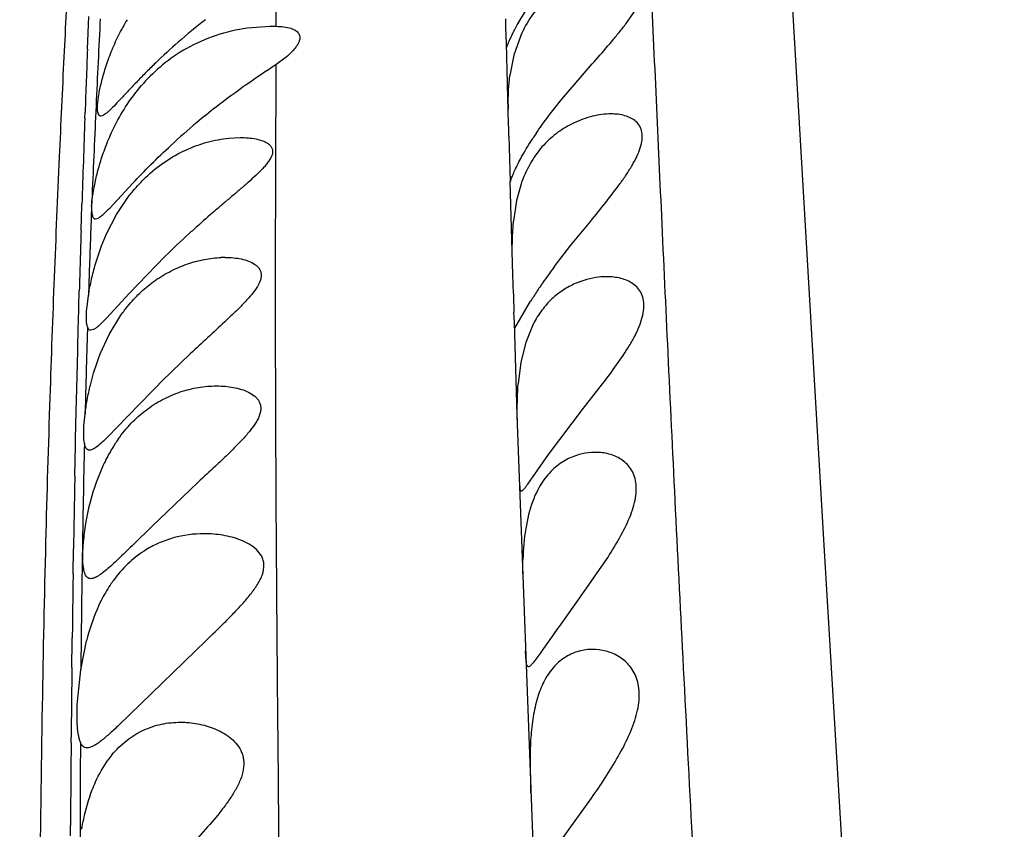
# Model space of a CAD drawing. Units: inches. Extents: x 4.9 to 16.6, y 5.1 to 12.9.
# Drawn here: x 15.3 to 15.5, y 7.9 to 8.1 of the extents above; entities that cross this region are included whole.
import ezdxf

# ---------------------------------------------------------------- set-up
doc = ezdxf.new("R2010")
doc.units = ezdxf.units.IN
doc.header["$LTSCALE"] = 1.21
doc.header["$MEASUREMENT"] = 0
doc.layers.get('0').update_dxf_attribs({"linetype": 'CONTINUOUS'})

msp = doc.modelspace()

# ---------------------------------------------------------------- linework, layer by layer
at = {"color": 7, "linetype": 'CONTINUOUS'}
for p, q in [((15.4652516699, 7.9862139312), (15.4549962877, 8.1625968244)), ((15.3937966332, 8.1079582387), (15.3957833314, 8.1112344868)), ((15.330633919, 8.1070003478), (15.3359792328, 8.1073924354)), ((15.3359599629, 8.1073917663), (15.3373784576, 8.1073618647)), ((15.3911023369, 8.1033949766), (15.3909957593, 8.1070301503)), ((15.3944524902, 8.105190917), (15.3928614217, 8.1006397586)), ((15.3916353843, 8.0843937649), (15.391102048, 8.1033943997)), ((15.3397038475, 8.1001389331), (15.3373252962, 8.0983703227)), ((15.3928614217, 8.1006397586), (15.3919316386, 8.0958917778)), ((15.3916155586, 8.0925245284), (15.3919316386, 8.0958917778)), ((15.4040442696, 8.0903061935), (15.4087994051, 8.0958917778)), ((15.3915193235, 8.0891500967), (15.3916155586, 8.0925245284)), ((15.2967709311, 8.0864387836), (15.2964945958, 8.0863919186)), ((15.3263633342, 8.0812516925), (15.3290220754, 8.0813917774)), ((15.39169037, 8.0817261419), (15.3920110547, 8.0710932995)), ((15.2985671257, 8.0649277837), (15.3039535917, 8.0707132214)), ((15.3926370241, 8.0493505883), (15.3920110437, 8.07109327)), ((15.3947458091, 8.0710790938), (15.3934882857, 8.0666496133)), ((15.3001370034, 8.0633849365), (15.3031179246, 8.0678112137)), ((15.3934882857, 8.0666496133), (15.3927603469, 8.0618917778)), ((15.297825472, 8.0588917778), (15.3001370034, 8.0633849365)), ((15.3925246016, 8.0583128763), (15.3927603469, 8.0618917778)), ((15.4061670471, 8.0562165678), (15.4107827046, 8.0618917778)), ((15.3924862029, 8.0545367933), (15.3925246016, 8.0583128763)), ((15.4022483355, 8.0511663395), (15.4061670471, 8.0562165678)), ((15.3115003318, 8.0536573188), (15.3031292301, 8.045001062)), ((15.3927466817, 8.0449516891), (15.3926375627, 8.0493511556)), ((15.2932054825, 8.0413105219), (15.2936033272, 8.0445380099)), ((15.3031292301, 8.045001062), (15.2978308247, 8.0392248802)), ((15.3930795709, 8.0368917731), (15.3967732794, 8.0431695764)), ((15.2984203803, 8.0354072335), (15.3011649404, 8.0399016268)), ((15.3929646897, 8.0382885007), (15.3928760992, 8.0406028341)), ((15.3936343515, 8.0165442679), (15.392964277, 8.0382875126)), ((15.3973834091, 8.0378409824), (15.3956270083, 8.0335599749)), ((15.2947832916, 8.0365548882), (15.2941895839, 8.0363918243)), ((15.2963533052, 8.0308917778), (15.2984203803, 8.0354072335)), ((15.3956270083, 8.0335599749), (15.3944883556, 8.0289150387)), ((15.3944883556, 8.0289150387), (15.3938603009, 8.0238917778)), ((15.3115333799, 8.0253089156), (15.3026449357, 8.0162167214)), ((15.4091180307, 8.0181955618), (15.4135584714, 8.0238917778)), ((15.2925557594, 8.0140915173), (15.2928235534, 8.0168963279)), ((15.4009314868, 8.0074157618), (15.4091180307, 8.0181955618)), ((15.3026449357, 8.0162167214), (15.2980925494, 8.0114781263)), ((15.4045141209, 7.7258794966), (15.3936343515, 8.0165442679)), ((15.295446218, 8.0008917778), (15.2972763589, 8.0053426907)), ((15.39718816, 8.0020394067), (15.4009314868, 8.0074157618)), ((15.319193088, 8.0008917778), (15.3083988381, 7.9906186732)), ((15.3941102753, 8.0014271436), (15.3942222239, 7.9996710308)), ((15.3083988381, 7.9906186732), (15.3041799639, 7.9864855024)), ((15.4785114277, 7.7658318066), (15.4652516699, 7.9862139312)), ((15.3949371186, 7.9794977301), (15.3949827772, 7.9828917778)), ((15.4079867293, 7.9735933512), (15.4144503578, 7.9828917778)), ((15.4034779327, 7.9672615959), (15.4079867293, 7.9735933512)), ((15.2918361202, 7.9571404936), (15.2931615481, 7.9638917778)), ((15.3209758952, 7.9638917778), (15.3006857384, 7.9441924092)), ((15.3955052052, 7.9615134442), (15.395665563, 7.9590629883)), ((15.2910520571, 7.9497197099), (15.2918361202, 7.9571404936)), ((15.3966372438, 7.9368917778), (15.3967531161, 7.9284144202)), ((15.4043703476, 7.9180077061), (15.4109664631, 7.9271621738))]:
    msp.add_line(p, q, dxfattribs=at)
at = {"color": 9, "linetype": 'CONTINUOUS'}
for p, q in [((15.3375082079, 8.1196912479), (15.3373328851, 8.107347781)), ((15.2933746625, 8.1019971879), (15.2936757429, 8.1096036363)), ((15.2963475559, 8.1091054779), (15.2962919697, 8.1079799223)), ((15.3373253079, 8.098370293), (15.3372383302, 8.0741234715)), ((15.2927687572, 8.0859237607), (15.2928179878, 8.0872761925)), ((15.2953168536, 8.0874788903), (15.2952561259, 8.0861477758)), ((15.2919803712, 8.0627643393), (15.2920649402, 8.0654067488)), ((15.2920649402, 8.0654067488), (15.2920779629, 8.0658097727)), ((15.2918804115, 8.0595823394), (15.2919803712, 8.0627643393)), ((15.2912600838, 8.0381341098), (15.2914656281, 8.0456041815)), ((15.2912392872, 8.0373551142), (15.2912600838, 8.0381341098)), ((15.291091224, 8.0316739989), (15.2912392872, 8.0373551142)), ((15.2908697719, 8.0226791175), (15.291091224, 8.0316739989)), ((15.2907487859, 8.0174670609), (15.2908697719, 8.0226791175)), ((15.2906079599, 8.0110834591), (15.2907487859, 8.0174670609)), ((15.2905753854, 8.0095523112), (15.2906079599, 8.0110834591)), ((15.2904287636, 8.0023689714), (15.2905753854, 8.0095523112)), ((15.2900294506, 7.9795136567), (15.2901216612, 7.9853407552)), ((15.2897393962, 7.9576767548), (15.2898144381, 7.9639661345)), ((15.2898144381, 7.9639661345), (15.2898226246, 7.9646206957)), ((15.2895617368, 7.9400696932), (15.2895736239, 7.9414029532)), ((15.2917160339, 7.9402517336), (15.2916827231, 7.9327838889)), ((15.2894005662, 7.9183446794), (15.2894157873, 7.9207874223))]:
    msp.add_line(p, q, dxfattribs=at)
at = {"color": 7, "linetype": 'CONTINUOUS'}
for centre, radius, start, end in [((9.9689815665, 6.6178837235), 6.2940003129, 0.0006097387, 91.7689459401), ((15.3462056087, 8.082946792), 0.0507218044, 149.2351751385, 151.5536990876), ((15.4018793742, 8.0039815771), 0.1325224904, 127.6608945183, 131.2483240222), ((14.3821177838, 8.0817282435), 1.0091952021, 1.4366342481, 1.5534824666), ((15.4072887823, 7.9977929257), 0.1407420365, 131.2429452185, 134.1105723838), ((15.3359495292, 8.0679780482), 0.0393474381, 119.6275415094, 129.5125267731), ((15.3369134945, 8.066862991), 0.0408210228, 129.5605764803, 138.3158020601), ((15.4236894189, 7.9593620883), 0.163512396, 127.8396770767, 129.8515334729), ((15.4644750575, 8.0890810471), 0.0729557667, 179.9457719039, 180.8193492213), ((15.4221002471, 7.9613570175), 0.1609625425, 129.8722973251, 132.7501501108), ((15.2044723656, 8.0792055232), 0.1872349719, 0.7713579178, 1.587883579), ((15.4650463014, 8.0369592947), 0.0809308253, 145.899807957, 146.8904744414), ((15.4822214607, 7.8780159222), 0.2449518781, 131.7898710426, 132.403526696), ((15.4671470552, 7.8945213053), 0.2225986822, 132.4033258818, 134.3649162242), ((15.3254830773, 8.0299927503), 0.0233991031, 90.0173886862, 92.2095410812), ((15.5021483942, 7.9766330487), 0.1246404154, 143.2741700997, 145.3290737026), ((15.4895460909, 7.9853296516), 0.109328535, 145.7984303626, 146.5616956427), ((15.4929106519, 7.9830472327), 0.1133942077, 145.3392966744, 145.8002144384), ((15.7001020322, 8.0519219182), 0.3074343761, 181.299135555, 182.1099864009), ((15.481435587, 7.9906249853), 0.0996425631, 146.532741659, 148.1747164365), ((15.5613149167, 7.7712012363), 0.3563166132, 133.2124696201, 134.5080989815), ((15.3291860995, 7.9907103892), 0.0350773045, 144.6905568577, 146.9291207544), ((15.3317572635, 7.9890926169), 0.0381147392, 147.0002780663, 151.9482638174), ((15.3343180509, 7.9877230064), 0.0410187788, 151.9420408035, 154.5608896711), ((15.3181549297, 7.9217009997), 0.0246108826, 140.8377718266, 144.4702117724)]:
    msp.add_arc(centre, radius, start, end, dxfattribs=at)
at = {"color": 9, "linetype": 'CONTINUOUS'}
for centre, radius, start, end in [((21.1340951856, 7.8200355005), 5.8449002025, 177.1762253983, 177.3774180846), ((21.0852902272, 7.8756047854), 5.7963384502, 177.7615818079, 177.9072002841), ((20.3798987601, 7.9011426432), 5.0904848225, 177.9197453812, 178.1462713166), ((20.7044397921, 7.8400244653), 5.4147802004, 177.3947811722, 177.6160587327), ((18.4146543326, 7.9438749162), 3.1226733901, 177.7725618739, 177.8990133213), ((20.2391034589, 7.9057847766), 4.9496130728, 178.2193820527, 178.3812618265), ((18.4782931412, 7.9415484288), 3.1863547095, 177.8991595776, 178.147773728), ((18.6088229532, 7.9373868742), 3.3169511336, 178.2761363561, 178.3912153513), ((18.8272236145, 7.93126468), 3.5354375862, 178.3914065142, 178.6120797344), ((19.1252300893, 7.9239137585), 3.8335345235, 178.712727095, 178.9083501486), ((20.4319726827, 7.9011247908), 5.1425406422, 178.8719118716, 179.06166322), ((19.1438608068, 7.9235591677), 3.8521686151, 178.9083564104, 179.1061479107), ((19.2259154706, 7.9222840959), 3.934233185, 179.1062227442, 179.2981662236), ((20.8434962938, 7.8949419743), 5.5541107613, 179.1275313111, 179.2811808112), ((19.3718758597, 7.9204520783), 4.0802050645, 179.2975482076, 179.4848169256), ((22.1141005975, 7.88002299), 6.8248029945, 179.3480648453, 179.4846942462), ((23.2623346891, 7.8700812286), 7.9730801409, 179.4970456757, 179.6356150416), ((20.8216072683, 7.9124051786), 5.5299620946, 179.7888562861, 179.9467436137)]:
    msp.add_arc(centre, radius, start, end, dxfattribs=at)
for points, knots in [([(15.2817866464, 7.5319769166), (15.2817139163, 7.5692320371), (15.2816820194, 7.6251405144), (15.2816982048, 7.6993782021), (15.2817243521, 7.754111172), (15.2817863149, 7.8070927015), (15.2819803979, 7.8717640912), (15.2824740388, 7.931436666), (15.2836074961, 7.9854727964), (15.2848478132, 8.0281903308), (15.2863347197, 8.0659524243), (15.2879067178, 8.0994674033), (15.2889694934, 8.1206924246), (15.2899482795, 8.1399385918), (15.2910744611, 8.1621568773), (15.292257456, 8.1860769128), (15.2933462248, 8.2107660758), (15.2940521072, 8.2309500798), (15.2944217879, 8.2478653615), (15.2944555575, 8.2627393709), (15.2942030458, 8.2766906501), (15.293746252, 8.2907023725), (15.2933750203, 8.3001700446), (15.2931839445, 8.3050646715)], [0, 0, 0, 0, 0.1445214941, 0.2168817646, 0.2879851476, 0.3568434093, 0.4224092263, 0.5388623119, 0.5883275431, 0.6320713699, 0.7046418765, 0.7349248354, 0.7622265247, 0.7870817097, 0.8096816612, 0.8485270436, 0.8799863233, 0.9055488601, 0.9268719465, 0.9456173164, 0.9632445046, 0.9809981488, 1, 1, 1, 1]), ([(15.4221081675, 8.1700312357), (15.4225480104, 8.1621407594), (15.423408985, 8.1457103205), (15.4251327013, 8.110103429), (15.4268782066, 8.0716837159), (15.4287771966, 8.0303507108), (15.4304305723, 7.9959277239), (15.4322937405, 7.9590284315), (15.4351303376, 7.9043288732), (15.4390419554, 7.829645082), (15.4438140362, 7.7343596125), (15.4484496955, 7.6348391074), (15.4515768885, 7.5675781643), (15.4532032383, 7.5340997582)], [0, 0, 0, 0, 0.0372364536, 0.0775235317, 0.1679706209, 0.2184509229, 0.2724838488, 0.3303533503, 0.3925362093, 0.5305662304, 0.6827344565, 0.8420687727, 1, 1, 1, 1]), ([(15.3372383302, 8.0741234715), (15.337214155, 8.0668184017), (15.3371742711, 8.0515824722), (15.3371904071, 8.0277572852), (15.3372911421, 8.0019699933), (15.3375436058, 7.9635389077), (15.3380520624, 7.9106316233), (15.3387678211, 7.8421321428), (15.3394029972, 7.7813204626), (15.3398690479, 7.7304866279), (15.3401753368, 7.6912957188), (15.3404432124, 7.6517153529), (15.3407647773, 7.5988084463), (15.3409776382, 7.5591182636), (15.3411086129, 7.532704036)], [0, 0, 0, 0, 0.040476311, 0.0844197619, 0.132010878, 0.1833599831, 0.2973639453, 0.4251738715, 0.5629242349, 0.6343289245, 0.7068468592, 0.7800806474, 0.853641674, 1, 1, 1, 1])]:
    msp.add_open_spline(points, degree=3, knots=knots, dxfattribs=at)
at = {"color": 7, "linetype": 'CONTINUOUS'}
for points, knots in [([(15.4087994051, 8.0958917778), (15.4100369714, 8.0973106582), (15.4125053955, 8.1001102316), (15.4155381816, 8.1036115342), (15.4178292945, 8.1064148372), (15.419412304, 8.1084801198), (15.4208267878, 8.1105148529), (15.4220010647, 8.1124963263), (15.4227383492, 8.1141268596), (15.4231021708, 8.1153733088), (15.4232898214, 8.1164617118), (15.4232506518, 8.1175041571), (15.4229284309, 8.1184062729), (15.4224627365, 8.1191701596), (15.4215918529, 8.1199350916), (15.4205149091, 8.1204082762), (15.4195621373, 8.120663436), (15.4185091828, 8.1208461436), (15.4176914618, 8.1208917789), (15.4171378371, 8.1208918391)], [0, 0, 0, 0, 0.1660959226, 0.3292767283, 0.4086020505, 0.4854553788, 0.5587915435, 0.6270813177, 0.6884486837, 0.7160267486, 0.7413768568, 0.7858244561, 0.8059129945, 0.825324959, 0.8642197831, 0.9058297111, 0.9280347275, 0.9511596178, 1, 1, 1, 1]), ([(15.4000709768, 8.1133657061), (15.3989232321, 8.1122422172), (15.3967683914, 8.1096846565), (15.3951462791, 8.1067598614), (15.3944524902, 8.105190917)], [0, 0, 0, 0, 0.483531908, 1, 1, 1, 1]), ([(15.2964945958, 8.0863919186), (15.2964360028, 8.0863919552), (15.2963199296, 8.0864070909), (15.2960982584, 8.0865192909), (15.2958871944, 8.0868346145), (15.2957587497, 8.087363715), (15.2957045185, 8.0880776319), (15.295730192, 8.0889776406), (15.295833708, 8.0900581077), (15.2960170489, 8.0913074897), (15.2962823896, 8.092711414), (15.2966315613, 8.0942527939), (15.2972320627, 8.0965370501), (15.2982044253, 8.0995865059), (15.2997016456, 8.1033498298), (15.3009298429, 8.1058565084), (15.3016077555, 8.1071073576)], [0, 0, 0, 0, 0.0079516068, 0.0156020532, 0.0330367126, 0.0570004097, 0.0891482245, 0.1298831105, 0.1790762112, 0.2363659819, 0.3011958715, 0.3729280155, 0.4508004269, 0.6216725567, 0.8069211086, 1, 1, 1, 1]), ([(15.3164977389, 8.1021810998), (15.3187093403, 8.1034385671), (15.3233081273, 8.1054896141), (15.3282027973, 8.106651232), (15.330633919, 8.1070003478)], [0, 0, 0, 0, 0.5088028697, 1, 1, 1, 1]), ([(15.3373784576, 8.1073618647), (15.3379888741, 8.1073352832), (15.3391391259, 8.1072482914), (15.3405146369, 8.1069919121), (15.3414565034, 8.1066537203), (15.3420347754, 8.1063432593), (15.3424951505, 8.1059533764), (15.3428118139, 8.1054735284), (15.3429504086, 8.1049097721), (15.3429050386, 8.1042890899), (15.3426887651, 8.1036301946), (15.3423215986, 8.1029428919), (15.3418198307, 8.1022389534), (15.3409726643, 8.101261911), (15.3402313601, 8.1005811661), (15.3397038475, 8.1001389331)], [0, 0, 0, 0, 0.1470509673, 0.277452254, 0.3350939025, 0.3873060403, 0.4346179327, 0.4788584015, 0.523337138, 0.571737255, 0.6267003098, 0.6890806136, 0.7586134071, 0.8343292251, 1, 1, 1, 1]), ([(15.3911417153, 8.1023917805), (15.3911534572, 8.1023917764), (15.3911785281, 8.1024314145), (15.3912122693, 8.10249732), (15.3912628243, 8.1026187322), (15.3913273333, 8.1027809533), (15.3914094281, 8.1029909807), (15.3915098647, 8.1032452009), (15.3916305086, 8.1035438464), (15.3918322954, 8.1040283077), (15.3921429087, 8.1047350309), (15.3925957234, 8.1056930388), (15.3931524615, 8.1067876812), (15.3935700748, 8.1075550717), (15.3937966332, 8.1079582387)], [0, 0, 0, 0, 0.0057041696, 0.018622699, 0.0392769098, 0.0677868717, 0.1042094615, 0.1485235309, 0.2006818659, 0.2606413059, 0.4034816169, 0.5756446697, 0.7753380388, 1, 1, 1, 1]), ([(15.30932595, 8.0988454086), (15.3085774236, 8.0981203949), (15.3071304876, 8.0966885616), (15.30506313, 8.0945660519), (15.3031663443, 8.0925593289), (15.3014633048, 8.0907294366), (15.2999764862, 8.0891433707), (15.2988691135, 8.088014716), (15.2980892671, 8.0873001941), (15.2976036344, 8.0869032006), (15.2971774895, 8.0866135939), (15.2968996932, 8.0864792025), (15.2967709311, 8.0864387836)], [0, 0, 0, 0, 0.1766695224, 0.3450819025, 0.5022989407, 0.644796966, 0.7688715872, 0.8708922339, 0.9127381056, 0.9481431983, 0.9771200883, 1, 1, 1, 1]), ([(15.3373252962, 8.0983703227), (15.3349989156, 8.096815123), (15.3302615432, 8.0936499328), (15.3256710079, 8.0902710802), (15.3233820715, 8.0884927962)], [0, 0, 0, 0, 0.4912056425, 1, 1, 1, 1]), ([(15.3001653168, 8.0848917778), (15.301034796, 8.0865502185), (15.3029367818, 8.0897282685), (15.3052156982, 8.0926499446), (15.306427472, 8.0940099676)], [0, 0, 0, 0, 0.5069015303, 1, 1, 1, 1]), ([(15.3980308471, 8.0823324959), (15.398476809, 8.0829914144), (15.4003813841, 8.0857231694), (15.4024355607, 8.0883481999), (15.4040442696, 8.0903061935)], [0, 0, 0, 0, 0.2389511013, 1, 1, 1, 1]), ([(15.4155411488, 8.086891858), (15.4140864871, 8.0868919535), (15.4110585742, 8.0864683286), (15.4081944711, 8.0854308199), (15.4067782008, 8.0847533736)], [0, 0, 0, 0, 0.4809410269, 1, 1, 1, 1]), ([(15.4107827046, 8.0618917778), (15.4119556871, 8.0633260177), (15.4142730733, 8.0661694094), (15.4170556181, 8.069766642), (15.4190843119, 8.0726659419), (15.4204276925, 8.074798429), (15.4215495546, 8.0768918567), (15.4223720909, 8.0789130682), (15.4228152279, 8.0808158299), (15.4228073292, 8.0825466576), (15.4223089524, 8.0840268502), (15.4213855539, 8.0851746335), (15.4201677491, 8.0859920975), (15.4182286083, 8.0867273932), (15.4166243653, 8.0868917869), (15.4155411488, 8.086891858)], [0, 0, 0, 0, 0.1660249302, 0.3287004446, 0.4073565322, 0.4830244995, 0.5544184452, 0.6199282915, 0.6780357378, 0.7284458528, 0.7730298415, 0.8152305366, 0.8580303667, 0.9029364982, 1, 1, 1, 1]), ([(15.2968996267, 8.0772327144), (15.297340017, 8.0785321149), (15.2983299652, 8.0811300819), (15.2995127139, 8.083647006), (15.3001653168, 8.0848917778)], [0, 0, 0, 0, 0.4939747488, 1, 1, 1, 1]), ([(15.4067782008, 8.0847533736), (15.4055087796, 8.0841461697), (15.4030010646, 8.0826593384), (15.3996238277, 8.0796489536), (15.3967452856, 8.075744997), (15.3953355908, 8.072704944), (15.3947458091, 8.0710790938)], [0, 0, 0, 0, 0.2260928808, 0.4654053276, 0.72211483, 1, 1, 1, 1]), ([(15.3069148326, 8.0720385321), (15.3083313738, 8.0733922974), (15.311311783, 8.075809007), (15.3162021387, 8.0785706588), (15.3212329228, 8.0804144005), (15.3246681413, 8.0810778231), (15.3263633342, 8.0812516925)], [0, 0, 0, 0, 0.2685708411, 0.5230418394, 0.7664251484, 1, 1, 1, 1]), ([(15.3290220754, 8.0813917774), (15.3296522001, 8.0813917644), (15.3308865741, 8.0813430187), (15.3326690618, 8.0810972479), (15.3340545036, 8.0807194383), (15.3350304753, 8.0802739835), (15.3356511933, 8.0798726636), (15.3361494799, 8.0793808107), (15.3364778988, 8.078781048), (15.3365829155, 8.0780852701), (15.336449611, 8.0773371482), (15.3361170047, 8.0765619017), (15.335621036, 8.0757697168), (15.3349995722, 8.0749661098), (15.3340207389, 8.0738656655), (15.3326331403, 8.0725030103), (15.3308368057, 8.0708820784), (15.3289415073, 8.0692415657), (15.326987671, 8.067578292), (15.3250001499, 8.065888966), (15.3223169818, 8.0635909011), (15.3203134094, 8.0618377505), (15.3189853646, 8.0606505288)], [0, 0, 0, 0, 0.0556378098, 0.1088971252, 0.1586441608, 0.1817324786, 0.2033900976, 0.2236003119, 0.2429408404, 0.2626967442, 0.2844851525, 0.3091633077, 0.3367729013, 0.3668026619, 0.398768197, 0.4667476078, 0.5383813924, 0.6123960457, 0.6880679107, 0.7649446273, 0.8427132316, 1, 1, 1, 1]), ([(15.3920144965, 8.0709253789), (15.3920459539, 8.0710302798), (15.3921406744, 8.0713514391), (15.392361677, 8.071989449), (15.3927317967, 8.0729364154), (15.3935374616, 8.0747592774), (15.3950050441, 8.0775739176), (15.3964269079, 8.0798949286), (15.3972563829, 8.081167048)], [0, 0, 0, 0, 0.0284767552, 0.0870569795, 0.1754924485, 0.2927866397, 0.6051137134, 1, 1, 1, 1]), ([(15.3039535917, 8.0707132214), (15.3053387011, 8.0721856368), (15.3082422645, 8.0751920528), (15.311254286, 8.0780906406), (15.3128384436, 8.0795551494)], [0, 0, 0, 0, 0.4837428758, 1, 1, 1, 1]), ([(15.2943403248, 8.065304432), (15.2943710325, 8.066071801), (15.294558619, 8.0677931266), (15.295062031, 8.070593432), (15.2958250303, 8.073814948), (15.2965039956, 8.0760653792), (15.2968996267, 8.0772327144)], [0, 0, 0, 0, 0.1883788681, 0.423898434, 0.6976657924, 1, 1, 1, 1]), ([(15.3031179246, 8.0678112137), (15.3034136349, 8.0681940357), (15.3045995885, 8.0696722766), (15.3058945291, 8.0710634447), (15.3069148326, 8.0720385321)], [0, 0, 0, 0, 0.2552612164, 1, 1, 1, 1]), ([(15.2943403248, 8.065304432), (15.2943234921, 8.0648837931), (15.2943287989, 8.0642914275), (15.2944209236, 8.0635654813), (15.294511932, 8.0631489941), (15.2946339027, 8.062819055), (15.2947956676, 8.0625728329), (15.2950115245, 8.0624200681), (15.2951777981, 8.062392017), (15.2952597606, 8.0623919841)], [0, 0, 0, 0, 0.3815383927, 0.5346849561, 0.6626693696, 0.7671210066, 0.8520941949, 0.9257158486, 1, 1, 1, 1]), ([(15.2952597606, 8.0623919841), (15.2954632937, 8.0623919024), (15.2957965932, 8.0625190566), (15.2962230381, 8.0627788887), (15.2967870962, 8.0632000409), (15.2975789841, 8.0639198905), (15.2982170536, 8.0645651155), (15.2985671257, 8.0649277837)], [0, 0, 0, 0, 0.144408819, 0.2412537005, 0.3563422248, 0.642362775, 1, 1, 1, 1]), ([(15.2936033272, 8.0445380099), (15.293775959, 8.0456402696), (15.2942119782, 8.0479501553), (15.2954254767, 8.0528008377), (15.29673906, 8.056474627), (15.297825472, 8.0588917778)], [0, 0, 0, 0, 0.2231868566, 0.4698714834, 1, 1, 1, 1]), ([(15.3091457457, 8.0479730144), (15.310335454, 8.0488146553), (15.3127892486, 8.050301939), (15.3166778115, 8.0519547312), (15.3206159394, 8.0530075117), (15.3232723649, 8.053324254), (15.3245809434, 8.0533744564)], [0, 0, 0, 0, 0.2639521404, 0.5175919785, 0.7628129053, 1, 1, 1, 1]), ([(15.325475976, 8.0533918523), (15.3261216858, 8.0533919049), (15.3273926715, 8.0533378222), (15.3292428115, 8.0530725765), (15.3309562018, 8.0525997965), (15.3322379006, 8.0519803836), (15.3330654911, 8.0513050089), (15.3335449064, 8.050711018), (15.3338545368, 8.0500111438), (15.3339480206, 8.0492202132), (15.3338269551, 8.0483714322), (15.3333794257, 8.0471459819), (15.3324083042, 8.0456059564), (15.3309169405, 8.0438097893), (15.3291941466, 8.0419996379), (15.3273351862, 8.0401824689), (15.3247283737, 8.0377280623), (15.3213736503, 8.034646943), (15.318687022, 8.0321551694), (15.3173428866, 8.0308917778)], [0, 0, 0, 0, 0.054800043, 0.1077962547, 0.1582739666, 0.2052427815, 0.227251005, 0.2484565644, 0.2694384343, 0.2913126248, 0.3151359674, 0.3415448136, 0.4014822781, 0.4684127646, 0.5395933793, 0.6134323737, 0.6890258408, 0.8434455542, 1, 1, 1, 1]), ([(15.304902932, 8.0443716124), (15.3052376251, 8.0447093638), (15.3065724729, 8.0459997479), (15.3080184175, 8.0471755034), (15.3091457457, 8.0479730144)], [0, 0, 0, 0, 0.2561385122, 1, 1, 1, 1]), ([(15.4071635069, 8.0472806023), (15.4061909678, 8.0468512134), (15.4042682046, 8.0458099259), (15.4016214337, 8.0437243062), (15.3992504589, 8.0410534393), (15.3979621868, 8.0389640571), (15.3973834091, 8.0378409824)], [0, 0, 0, 0, 0.2302873958, 0.4711722361, 0.7263182958, 1, 1, 1, 1]), ([(15.4145072209, 8.0488917793), (15.4139000435, 8.0488917579), (15.4113849483, 8.0487446624), (15.4089099542, 8.0480516819), (15.4071635069, 8.0472806023)], [0, 0, 0, 0, 0.2413003896, 1, 1, 1, 1]), ([(15.4135584714, 8.0238917778), (15.4146721087, 8.0253474826), (15.4168417232, 8.0282486121), (15.4193492103, 8.0319690887), (15.4210615545, 8.0349870545), (15.4221059629, 8.037196816), (15.4228587215, 8.0393491706), (15.4232432718, 8.0413964242), (15.4231996649, 8.0432773112), (15.4227105013, 8.044918192), (15.4218311959, 8.0462571173), (15.4206637443, 8.0472855357), (15.4192950369, 8.0480354614), (15.4172542783, 8.0487199602), (15.4156095266, 8.0488918183), (15.4145072209, 8.0488917793)], [0, 0, 0, 0, 0.1651500455, 0.3264097149, 0.4038252441, 0.4776162911, 0.5463647677, 0.6087562693, 0.6643350985, 0.7142791329, 0.7609713658, 0.8067465149, 0.8530908246, 0.9006749846, 1, 1, 1, 1]), ([(15.3011649404, 8.0399016268), (15.3014522878, 8.0403081978), (15.3026056994, 8.0418726712), (15.3038853303, 8.0433447121), (15.304902932, 8.0443716124)], [0, 0, 0, 0, 0.2561608225, 1, 1, 1, 1]), ([(15.2933737051, 8.0371703583), (15.293296628, 8.0374015862), (15.2931850623, 8.0379504435), (15.2931112919, 8.0388873352), (15.2931165228, 8.0400328156), (15.2931683808, 8.0408629105), (15.2932054825, 8.0413105219)], [0, 0, 0, 0, 0.1755884761, 0.401060551, 0.6764329279, 1, 1, 1, 1]), ([(15.2978308247, 8.0392248802), (15.2975289758, 8.0389075869), (15.2969639787, 8.038324614), (15.2961566002, 8.0375506466), (15.295453861, 8.036960301), (15.294997126, 8.0366588552), (15.2947832916, 8.0365548882)], [0, 0, 0, 0, 0.3230841506, 0.5989085725, 0.8245872163, 1, 1, 1, 1]), ([(15.2941895839, 8.0363918243), (15.2941008196, 8.0363918007), (15.2939202674, 8.0364219907), (15.2936834888, 8.0365836178), (15.2934988185, 8.0368431014), (15.2934128163, 8.0370530212), (15.2933737051, 8.0371703583)], [0, 0, 0, 0, 0.2202913986, 0.4403707784, 0.6930467004, 1, 1, 1, 1]), ([(15.2928235534, 8.0168963279), (15.2929566074, 8.0179711378), (15.2933033477, 8.0202188495), (15.2943019555, 8.0249366395), (15.2954150682, 8.0285221108), (15.2963533052, 8.0308917778)], [0, 0, 0, 0, 0.22462958, 0.4713809759, 1, 1, 1, 1]), ([(15.3936789377, 8.0150606189), (15.3936641234, 8.0157755124), (15.3936220496, 8.0187197639), (15.3936887049, 8.0216685517), (15.3938603009, 8.0238917778)], [0, 0, 0, 0, 0.2428097723, 1, 1, 1, 1]), ([(15.3069656209, 8.017693827), (15.308204865, 8.0186425936), (15.3107911602, 8.0203042174), (15.3149532385, 8.0220869066), (15.3192039121, 8.0231452405), (15.3220750772, 8.0233917043), (15.3234905044, 8.0233918221)], [0, 0, 0, 0, 0.2634676457, 0.5160694092, 0.7610612824, 1, 1, 1, 1]), ([(15.3234905044, 8.0233918221), (15.3241514199, 8.023391877), (15.3254625002, 8.0233387262), (15.3273927369, 8.0230872488), (15.3292395062, 8.0226471183), (15.3309488127, 8.0219914638), (15.3322126767, 8.0212074898), (15.3330176558, 8.0204016132), (15.3334786453, 8.0197043184), (15.33376513, 8.0189060714), (15.3338389671, 8.0180230294), (15.3336972141, 8.0170880388), (15.3333637832, 8.0161253148), (15.3328695886, 8.0151522973), (15.3320284105, 8.0138251292), (15.3307440003, 8.0122018734), (15.3290157918, 8.0103048263), (15.3271545338, 8.0084190193), (15.3252140799, 8.0065391852), (15.3225565456, 8.0040259185), (15.3205394721, 8.0021490665), (15.319193088, 8.0008917778)], [0, 0, 0, 0, 0.0556456307, 0.1103206339, 0.1636605223, 0.2151038552, 0.2639753131, 0.2874607554, 0.3105242799, 0.3337837711, 0.358097968, 0.3843381329, 0.4128295197, 0.4435244032, 0.4760253268, 0.5449862473, 0.617437842, 0.6920426329, 0.7680269836, 0.8449004176, 1, 1, 1, 1]), ([(15.3005615339, 8.010984795), (15.3014837019, 8.0122863582), (15.3034548256, 8.0146960038), (15.3057703647, 8.0167787376), (15.3069656209, 8.017693827)], [0, 0, 0, 0, 0.5144823221, 1, 1, 1, 1]), ([(15.292662807, 8.0100336536), (15.292557505, 8.0106089639), (15.292463263, 8.0119675189), (15.2925075229, 8.0133226041), (15.2925557594, 8.0140915173)], [0, 0, 0, 0, 0.4315436239, 1, 1, 1, 1]), ([(15.2938684255, 8.0083917742), (15.2937237868, 8.0083917997), (15.2934179126, 8.0084606057), (15.2930573334, 8.0088181087), (15.2928096681, 8.0093621867), (15.2927072469, 8.0097908888), (15.292662807, 8.0100336536)], [0, 0, 0, 0, 0.1964393655, 0.40370031, 0.6648131563, 1, 1, 1, 1]), ([(15.2980925494, 8.0114781263), (15.2976532377, 8.0110398008), (15.2968469822, 8.010256084), (15.2958434982, 8.0093823357), (15.2951223193, 8.0088681416), (15.2945665958, 8.0085464941), (15.294133882, 8.0083917274), (15.2938684255, 8.0083917742)], [0, 0, 0, 0, 0.3507515786, 0.6353325856, 0.751382781, 0.8499649803, 1, 1, 1, 1]), ([(15.4118739008, 8.0078918136), (15.4115583652, 8.0078917754), (15.4102810335, 8.0078468028), (15.409010696, 8.0076237779), (15.4080841747, 8.0073645392)], [0, 0, 0, 0, 0.2469673855, 1, 1, 1, 1]), ([(15.4144503578, 7.9828917778), (15.4154332485, 7.9843952177), (15.4173083247, 7.987398991), (15.419332117, 7.9912826856), (15.4205458666, 7.9944153302), (15.4211667504, 7.9966732315), (15.4214589003, 7.9988301659), (15.4213815391, 8.000827845), (15.4209305209, 8.0026059554), (15.420146802, 8.0041191217), (15.419099401, 8.0053528108), (15.4174507799, 8.0066366946), (15.4150099328, 8.0076496775), (15.4129224932, 8.0078919408), (15.4118739008, 8.0078918136)], [0, 0, 0, 0, 0.1659821243, 0.3271072822, 0.403702222, 0.4760482818, 0.5430125296, 0.6040594139, 0.6596442584, 0.7111312287, 0.7601435705, 0.808012517, 0.9031033961, 1, 1, 1, 1]), ([(15.4080841747, 8.0073645392), (15.4069539497, 8.0070483046), (15.404696273, 8.0061108132), (15.4016516501, 8.0038131691), (15.399061999, 8.0005590871), (15.3978091514, 7.9979436431), (15.3972743601, 7.996522679)], [0, 0, 0, 0, 0.2217411251, 0.4565102116, 0.7131446852, 1, 1, 1, 1]), ([(15.292301002, 7.9840051078), (15.2923199655, 7.9851989134), (15.2924957385, 7.987792424), (15.2932836551, 7.9934827984), (15.2943995, 7.9979228636), (15.295446218, 8.0008917778)], [0, 0, 0, 0, 0.2078764433, 0.451905774, 1, 1, 1, 1]), ([(15.3946023093, 7.9988918212), (15.3946619167, 7.9988918615), (15.39480478, 7.9989483241), (15.3950110893, 7.9991158614), (15.3952602178, 7.9993776238), (15.3956931497, 7.9999079112), (15.396340409, 8.0008073145), (15.3968811669, 8.0015922887), (15.39718816, 8.0020394067)], [0, 0, 0, 0, 0.0434055411, 0.1065813434, 0.1936592152, 0.305741598, 0.6050552204, 1, 1, 1, 1]), ([(15.3942222239, 7.9996710308), (15.3942377237, 7.9995568418), (15.3942703708, 7.9993578258), (15.3943451664, 7.9991084152), (15.3944459336, 7.9989357409), (15.3945550785, 7.9988917892), (15.3946023093, 7.9988918212)], [0, 0, 0, 0, 0.3739845764, 0.6518153478, 0.8467183876, 1, 1, 1, 1]), ([(15.3972743601, 7.996522679), (15.3964933939, 7.9944476173), (15.3954114401, 7.9899143404), (15.3950603862, 7.9852958686), (15.3949827772, 7.9828917778)], [0, 0, 0, 0, 0.4796446482, 1, 1, 1, 1]), ([(15.3205989539, 7.9888918352), (15.3181771809, 7.9888917296), (15.3144926224, 7.988397361), (15.3098482744, 7.9867255332), (15.3076359341, 7.9855296654), (15.3065705267, 7.9848435712)], [0, 0, 0, 0, 0.4918083337, 0.7426580292, 1, 1, 1, 1]), ([(15.3209758952, 7.9638917778), (15.322443269, 7.9653097408), (15.3246322299, 7.9674350141), (15.327475149, 7.9703154481), (15.3295137684, 7.9724891549), (15.3314036078, 7.9746940898), (15.3327933094, 7.9765967376), (15.3336841946, 7.9781659544), (15.3343398241, 7.9796623484), (15.334657449, 7.9812160927), (15.3344434678, 7.9826724304), (15.3339350137, 7.9839529698), (15.3328251228, 7.9852999458), (15.3311151227, 7.9865032309), (15.3291872618, 7.987417329), (15.3271276035, 7.9880918392), (15.3249887399, 7.9885579031), (15.3228044648, 7.9888316636), (15.3213345952, 7.9888918673), (15.3205989539, 7.9888918352)], [0, 0, 0, 0, 0.1536651366, 0.229738072, 0.304758597, 0.3780341338, 0.4483489652, 0.4817858301, 0.5136592211, 0.5714074885, 0.5978814482, 0.6235061212, 0.6743164498, 0.7264840763, 0.7800012893, 0.8344185444, 0.8893651995, 0.9446017243, 1, 1, 1, 1]), ([(15.3041799639, 7.9864855024), (15.3031016179, 7.9854274912), (15.3015435876, 7.9838998284), (15.2995199875, 7.9819890166), (15.2981864467, 7.9807890755), (15.2969879674, 7.9797961102), (15.2959287235, 7.9790410028), (15.2950119527, 7.9785462643), (15.2944099381, 7.9783918148), (15.2941473234, 7.9783919075)], [0, 0, 0, 0, 0.3477744758, 0.5022896599, 0.6406886282, 0.7606679917, 0.8604812067, 0.9395441656, 1, 1, 1, 1]), ([(15.3065705267, 7.9848435712), (15.305224673, 7.983976877), (15.3026093727, 7.981910788), (15.3004298458, 7.9793915325), (15.299424204, 7.9780088406)], [0, 0, 0, 0, 0.4835451143, 1, 1, 1, 1]), ([(15.2941473234, 7.9783919075), (15.2939863908, 7.9783919643), (15.2936595938, 7.978446182), (15.2932332132, 7.9787429261), (15.2929078089, 7.9792206319), (15.2926601979, 7.9798620757), (15.2924784142, 7.9806699343), (15.2923062339, 7.982066253), (15.2922882182, 7.9832003326), (15.292301002, 7.9840051078)], [0, 0, 0, 0, 0.0753367975, 0.1501971802, 0.2365165842, 0.3420319449, 0.4704992197, 0.6232158981, 1, 1, 1, 1]), ([(15.299424204, 7.9780088406), (15.2991603321, 7.9776460339), (15.2981091077, 7.9761307007), (15.2971897847, 7.9745250581), (15.2965653257, 7.9732772974)], [0, 0, 0, 0, 0.2432959181, 1, 1, 1, 1]), ([(15.2965653257, 7.9732772974), (15.2962023745, 7.9725520675), (15.2948084613, 7.9695240513), (15.2937795418, 7.9663355953), (15.2931615481, 7.9638917778)], [0, 0, 0, 0, 0.2434118677, 1, 1, 1, 1]), ([(15.3962407047, 7.9578917827), (15.396305632, 7.9578917652), (15.396455023, 7.9579333993), (15.3966772896, 7.9580724567), (15.3969318634, 7.9582904224), (15.3973551088, 7.9587273016), (15.3979639387, 7.9594759876), (15.3987949611, 7.960592283), (15.3997738875, 7.9619671976), (15.4008939226, 7.9635667903), (15.4021427417, 7.9653578647), (15.4030195706, 7.9666098995), (15.4034779327, 7.9672615959)], [0, 0, 0, 0, 0.0163363884, 0.0378328625, 0.065699556, 0.1004364255, 0.1907752219, 0.3081936889, 0.4506223939, 0.6154050445, 0.7995306591, 1, 1, 1, 1]), ([(15.4112301413, 7.9618918314), (15.4101612271, 7.961892006), (15.4079884478, 7.9616082932), (15.4048909817, 7.9602860516), (15.4021261243, 7.9579806353), (15.4007144059, 7.9559306365), (15.4000949621, 7.9547916386)], [0, 0, 0, 0, 0.2313228753, 0.4678026912, 0.7194158902, 1, 1, 1, 1]), ([(15.4171984894, 7.9368917778), (15.4180774498, 7.9384432181), (15.419701172, 7.9415517973), (15.4212540775, 7.9455993326), (15.4219632276, 7.9488235039), (15.4221659967, 7.9511034927), (15.4220255454, 7.9532330245), (15.4215464752, 7.9551559868), (15.4207675563, 7.9568331372), (15.4194379609, 7.9586852104), (15.417302444, 7.9604302302), (15.4143414882, 7.961630171), (15.4122587335, 7.9618916633), (15.4112301413, 7.9618918314)], [0, 0, 0, 0, 0.1653997281, 0.3249948521, 0.4002381452, 0.4709761007, 0.536610761, 0.5972750884, 0.6537418514, 0.7070756131, 0.8077011234, 0.904589545, 1, 1, 1, 1]), ([(15.395665563, 7.9590629883), (15.3956884599, 7.958891541), (15.3957372156, 7.958593889), (15.3958364893, 7.958253879), (15.3959437376, 7.958060669), (15.3960294609, 7.9579636312), (15.3961301759, 7.957903755), (15.396204311, 7.9578917925), (15.3962407047, 7.9578917827)], [0, 0, 0, 0, 0.3710925787, 0.6472924533, 0.7535271973, 0.8428839712, 0.9219202461, 1, 1, 1, 1]), ([(15.4000949621, 7.9547916386), (15.3994561864, 7.9536170943), (15.3983727956, 7.9509831864), (15.3973496972, 7.9466448064), (15.3967904848, 7.9418769933), (15.3966627039, 7.9385762049), (15.3966372438, 7.9368917778)], [0, 0, 0, 0, 0.218109126, 0.4614894866, 0.7251840938, 1, 1, 1, 1]), ([(15.2917165558, 7.9402534012), (15.2916252109, 7.9404873257), (15.2914617644, 7.9410101007), (15.2911936048, 7.9422489778), (15.2909870662, 7.9441418063), (15.2909213686, 7.9467769805), (15.2909910702, 7.9486912701), (15.2910520571, 7.9497197099)], [0, 0, 0, 0, 0.0789485847, 0.1717746397, 0.3981819763, 0.676113511, 1, 1, 1, 1]), ([(15.3006857384, 7.9441924092), (15.2999149107, 7.9434623124), (15.2984930814, 7.9421411537), (15.2967359489, 7.940648217), (15.2954745299, 7.9397483601), (15.2946773703, 7.9392782926), (15.2939651649, 7.9389767146), (15.2935020318, 7.938891802), (15.2932930198, 7.9388918505)], [0, 0, 0, 0, 0.3454266177, 0.631523704, 0.7492506799, 0.8491975818, 0.9319977445, 1, 1, 1, 1]), ([(15.3064148879, 7.9430221712), (15.3077720791, 7.943649783), (15.3106250504, 7.9445900979), (15.313608953, 7.9448917169), (15.3150888374, 7.9448917823)], [0, 0, 0, 0, 0.5025874653, 1, 1, 1, 1]), ([(15.3150888374, 7.9448917823), (15.3164254085, 7.9448918413), (15.3191137296, 7.9446462792), (15.322369978, 7.9437254811), (15.324817501, 7.9425703477), (15.3265306129, 7.9414629885), (15.3280448512, 7.9400744443), (15.3290271973, 7.9386383418), (15.329551867, 7.9373308658), (15.3297931272, 7.9362571644), (15.3298662045, 7.9351156917), (15.3297215848, 7.9334968749), (15.3291094806, 7.931422405), (15.327911228, 7.92901121), (15.3264002267, 7.9266495974), (15.3241087981, 7.9235618306), (15.3222231958, 7.9213484248), (15.3209333684, 7.9198917778)], [0, 0, 0, 0, 0.1070563981, 0.2149232035, 0.2691190487, 0.3233597855, 0.377708584, 0.4327087028, 0.4609765886, 0.4901340111, 0.5204717749, 0.5522204875, 0.6198802169, 0.6921521705, 0.7673248646, 0.8441593388, 1, 1, 1, 1]), ([(15.2990726116, 7.9372432222), (15.3000976716, 7.9385001596), (15.3023406994, 7.9407334635), (15.305041487, 7.9423870634), (15.3064148879, 7.9430221712)], [0, 0, 0, 0, 0.5173496988, 1, 1, 1, 1]), ([(15.2932930198, 7.9388918505), (15.2931251633, 7.9388918895), (15.2927870332, 7.9389432295), (15.2923342905, 7.9392214934), (15.291972296, 7.9396758225), (15.2917972481, 7.9400467281), (15.2917165558, 7.9402534012)], [0, 0, 0, 0, 0.226584244, 0.449771517, 0.7005086186, 1, 1, 1, 1]), ([(15.4109664631, 7.9271621738), (15.41205005, 7.9287217848), (15.4142105999, 7.9319117701), (15.4162356325, 7.9351922531), (15.4171984894, 7.9368917778)], [0, 0, 0, 0, 0.4929610912, 1, 1, 1, 1]), ([(15.2945049128, 7.9291302348), (15.2947490128, 7.9297651027), (15.2957434812, 7.9321596759), (15.297014212, 7.9344463778), (15.2981262612, 7.9360030269)], [0, 0, 0, 0, 0.2622887639, 1, 1, 1, 1]), ([(15.2920225973, 7.9198917778), (15.2921647834, 7.9206938011), (15.2927797887, 7.9238245792), (15.2936519738, 7.9269118674), (15.2945049128, 7.9291302348)], [0, 0, 0, 0, 0.255240773, 1, 1, 1, 1]), ([(15.3209333684, 7.9198917778), (15.3180373406, 7.9166211928), (15.3135739259, 7.9119743707), (15.3076938263, 7.9060472422), (15.3048462676, 7.9032642691), (15.3034611787, 7.9019485298)], [0, 0, 0, 0, 0.5231942157, 0.7711996434, 1, 1, 1, 1])]:
    msp.add_open_spline(points, degree=3, knots=knots, dxfattribs=at)

doc.saveas('drawing.dxf')
